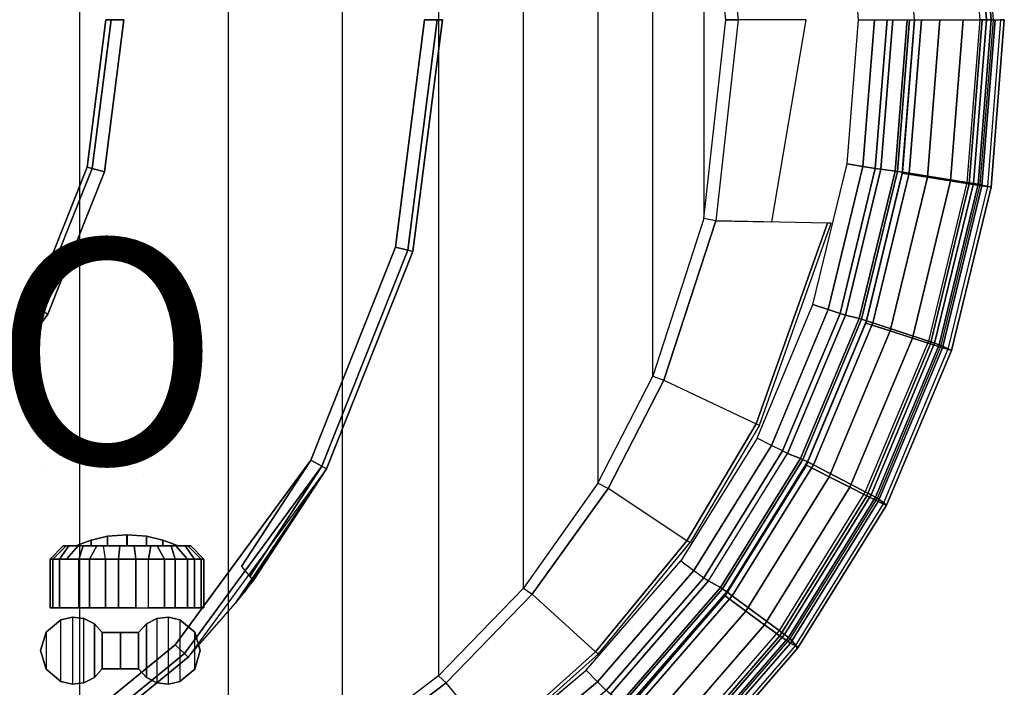
# Model space of a CAD drawing. Units: inches. Extents: x -22 to 21.9, y -14 to 9.8.
# Drawn here: x 13.1 to 21.9, y -6 to 0 of the extents above; entities that cross this region are included whole.
import ezdxf

# ---------------------------------------------------------------- set-up
doc = ezdxf.new("R2010")
doc.units = ezdxf.units.IN
doc.header["$MEASUREMENT"] = 0
for name, color, linetype in [('TABLE-BASE', 6, 'Continuous'), ('TABLE-CASTER', 6, 'Continuous'), ('TABLE-COLUMN', 6, 'Continuous'), ('TABLE-PROD_NO', 7, 'Continuous'), ('TABLE-TOP EDGE', 6, 'Continuous'), ('TABLE-TOP SURFACE', 6, 'Continuous')]:
    doc.layers.add(name, color=color, linetype=linetype)
doc.styles.get("Standard").update_dxf_attribs({"font": 'arial.ttf'})

msp = doc.modelspace()

# ---------------------------------------------------------------- linework, layer by layer
at = {"layer": 'TABLE-BASE'}
for points in [[(13.9107, -0.0429, 1.9297), (13.742, -1.3691, 1.9297), (13.6967, -1.3574, 1.8166), (13.8639, -0.0429, 1.8166)], [(13.8639, -0.0429, 1.1366), (13.6967, -1.3574, 1.1366), (13.742, -1.3691, 1.0234), (13.9107, -0.0429, 1.0234)], [(13.8639, -0.0429, 1.8166), (13.8639, -0.0429, 1.1366), (13.6967, -1.3574, 1.1366), (13.6967, -1.3574, 1.8166)], [(14.0239, -0.0429, 1.9766), (13.8516, -1.3974, 1.9766), (13.742, -1.3691, 1.9297), (13.9107, -0.0429, 1.9297)], [(13.9107, -0.0429, 1.0234), (13.742, -1.3691, 1.0234), (13.8516, -1.3974, 0.9766), (14.0239, -0.0429, 0.9766)], [(16.4462, -2.0684, 1.9766), (16.7039, -0.0429, 1.9766), (16.817, -0.0429, 1.9297), (16.5557, -2.0968, 1.9297)], [(16.5557, -2.0968, 1.0234), (16.817, -0.0429, 1.0234), (16.7039, -0.0429, 0.9766), (16.4462, -2.0684, 0.9766)], [(16.5557, -2.0968, 1.9297), (16.817, -0.0429, 1.9297), (16.8639, -0.0429, 1.8166), (16.6011, -2.1085, 1.8166)], [(16.6011, -2.1085, 1.1366), (16.8639, -0.0429, 1.1366), (16.817, -0.0429, 1.0234), (16.5557, -2.0968, 1.0234)], [(16.6011, -2.1085, 1.1366), (16.6011, -2.1085, 1.8166), (16.8639, -0.0429, 1.8166), (16.8639, -0.0429, 1.1366)], [(13.742, -1.3691, 1.9297), (13.2466, -2.6108, 1.9297), (13.2056, -2.5881, 1.8166), (13.6967, -1.3574, 1.8166)], [(13.6967, -1.3574, 1.1366), (13.2056, -2.5881, 1.1366), (13.2466, -2.6108, 1.0234), (13.742, -1.3691, 1.0234)], [(13.6967, -1.3574, 1.8166), (13.6967, -1.3574, 1.1366), (13.2056, -2.5881, 1.1366), (13.2056, -2.5881, 1.8166)], [(13.8516, -1.3974, 1.9766), (13.3456, -2.6657, 1.9766), (13.2466, -2.6108, 1.9297), (13.742, -1.3691, 1.9297)], [(13.742, -1.3691, 1.0234), (13.2466, -2.6108, 1.0234), (13.3456, -2.6657, 0.9766), (13.8516, -1.3974, 0.9766)], [(15.6896, -3.965, 1.9766), (16.4462, -2.0684, 1.9766), (16.5557, -2.0968, 1.9297), (15.7885, -4.0198, 1.9297)], [(15.7885, -4.0198, 1.0234), (16.5557, -2.0968, 1.0234), (16.4462, -2.0684, 0.9766), (15.6896, -3.965, 0.9766)], [(15.7885, -4.0198, 1.9297), (16.5557, -2.0968, 1.9297), (16.6011, -2.1085, 1.8166), (15.8295, -4.0426, 1.8166)], [(15.8295, -4.0426, 1.1366), (16.6011, -2.1085, 1.1366), (16.5557, -2.0968, 1.0234), (15.7885, -4.0198, 1.0234)], [(15.8295, -4.0426, 1.8166), (15.8295, -4.0426, 1.1366), (16.6011, -2.1085, 1.1366), (16.6011, -2.1085, 1.8166)], [(13.2466, -2.6108, 1.9297), (12.4561, -3.689, 1.9297), (12.4221, -3.6567, 1.8166), (13.2056, -2.5881, 1.8166)], [(13.2056, -2.5881, 1.1366), (12.4221, -3.6567, 1.1366), (12.4561, -3.689, 1.0234), (13.2466, -2.6108, 1.0234)], [(13.2056, -2.5881, 1.1366), (13.2056, -2.5881, 1.8166), (12.4221, -3.6567, 1.8166), (12.4221, -3.6567, 1.1366)], [(13.3456, -2.6657, 1.9766), (12.5382, -3.7669, 1.9766), (12.4561, -3.689, 1.9297), (13.2466, -2.6108, 1.9297)], [(13.2466, -2.6108, 1.0234), (12.4561, -3.689, 1.0234), (12.5382, -3.7669, 0.9766), (13.3456, -2.6657, 0.9766)], [(14.4822, -5.6117, 1.9766), (15.6896, -3.965, 1.9766), (15.7885, -4.0198, 1.9297), (14.5642, -5.6895, 1.9297)], [(14.5642, -5.6895, 1.9297), (15.7885, -4.0198, 1.9297), (15.8295, -4.0426, 1.8166), (14.5982, -5.7218, 1.8166)], [(15.1469, -5.0026, 1.0227), (15.7885, -4.0198, 1.0234), (15.6896, -3.965, 0.9766), (15.0728, -4.9143, 0.9766)], [(15.1783, -5.04, 1.1366), (15.8295, -4.0426, 1.1366), (15.7885, -4.0198, 1.0234), (15.1469, -5.0026, 1.0227)], [(14.5982, -5.7218, 1.8166), (14.5982, -5.7218, 1.4766), (15.0204, -5.2408, 1.4766), (15.8295, -4.0426, 1.8166)], [(15.8295, -4.0426, 1.8166), (15.0204, -5.2408, 1.4766), (15.0995, -5.1419, 1.4436)], [(15.8295, -4.0426, 1.8166), (15.0995, -5.1419, 1.4436), (15.1571, -5.0677, 1.3525)], [(15.8295, -4.0426, 1.8166), (15.1571, -5.0677, 1.3525), (15.1783, -5.04, 1.2266)], [(15.8295, -4.0426, 1.8166), (15.1783, -5.04, 1.2266), (15.1783, -5.04, 1.1366), (15.8295, -4.0426, 1.1366)], [(12.9009, -6.9036, 1.9766), (14.4822, -5.6117, 1.9766), (14.5642, -5.6895, 1.9297), (12.9609, -6.9995, 1.9297)], [(12.9609, -6.9995, 1.9297), (14.5642, -5.6895, 1.9297), (14.5982, -5.7218, 1.8166), (12.9857, -7.0393, 1.8166)], [(12.9857, -7.0393, 1.8166), (12.9857, -7.0393, 1.4766), (14.5982, -5.7218, 1.4766), (14.5982, -5.7218, 1.8166)]]:
    msp.add_3dface(points, dxfattribs=at)
for points, invisible_edges in [([(14.0239, -0.0429, 1.9766), (16.7039, -0.0429, 1.9766), (16.4462, -2.0684, 1.9766), (13.8516, -1.3974, 1.9766)], 5), ([(13.8516, -1.3974, 0.9766), (16.4462, -2.0684, 0.9766), (16.7039, -0.0429, 0.9766), (14.0239, -0.0429, 0.9766)], 5), ([(13.8516, -1.3974, 1.9766), (16.4462, -2.0684, 1.9766), (15.6896, -3.965, 1.9766), (13.3456, -2.6657, 1.9766)], 5), ([(15.6896, -3.965, 0.9766), (13.3456, -2.6657, 0.9766), (13.8516, -1.3974, 0.9766), (16.4462, -2.0684, 0.9766)], 5), ([(13.3456, -2.6657, 1.9766), (15.6896, -3.965, 1.9766), (14.4822, -5.6117, 1.9766), (12.5382, -3.7669, 1.9766)], 5), ([(13.3456, -2.6657, 0.9766), (12.5382, -3.7669, 0.9766), (13.2977, -4.0629, 0.9766)], 10), ([(13.2977, -4.0629, 0.9766), (13.3456, -2.6657, 0.9766), (14.1357, -4.1362, 0.9766)], 11), ([(14.1357, -4.1362, 0.9766), (15.0728, -4.9143, 0.9766), (15.6896, -3.965, 0.9766), (13.3456, -2.6657, 0.9766)], 13), ([(12.5382, -3.7669, 1.9766), (14.4822, -5.6117, 1.9766), (12.9009, -6.9036, 1.9766), (11.4807, -4.6308, 1.9766)], 5), ([(12.5354, -4.4184, 0.9766), (12.5382, -3.7669, 0.9766), (13.2977, -4.0629, 0.9766)], 11)]:
    msp.add_3dface(points, dxfattribs=dict(at, invisible_edges=invisible_edges))
at = {"layer": 'TABLE-CASTER'}
for points in [[(13.879, -4.6445, 0.689), (13.7322, -4.6787, 0.689), (13.7322, -4.7291, 1.0091), (13.879, -4.7291, 1.1073)], [(13.879, -4.7291, 0.2707), (13.7322, -4.7291, 0.3688), (13.7322, -4.6787, 0.689), (13.879, -4.6445, 0.689)], [(14.0522, -4.6307, 0.689), (13.879, -4.6445, 0.689), (13.879, -4.7291, 1.1073), (14.0522, -4.7291, 1.1417)], [(14.0522, -4.7291, 0.2362), (13.879, -4.7291, 0.2707), (13.879, -4.6445, 0.689), (14.0522, -4.6307, 0.689)], [(14.0524, -4.6307, 0.689), (14.2256, -4.6445, 0.689), (14.2256, -4.7291, 1.1073), (14.0524, -4.7291, 1.1417)], [(14.0524, -4.7291, 0.2362), (14.2256, -4.7291, 0.2707), (14.2256, -4.6445, 0.689), (14.0524, -4.6307, 0.689)], [(14.2256, -4.6445, 0.689), (14.3724, -4.6787, 0.689), (14.3724, -4.7291, 1.0091), (14.2256, -4.7291, 1.1073)], [(14.2256, -4.7291, 0.2707), (14.3724, -4.7291, 0.3688), (14.3724, -4.6787, 0.689), (14.2256, -4.6445, 0.689)], [(13.4823, -4.7291, 0.721), (13.3677, -4.8472, 0.7662), (13.4493, -4.8472, 1.0224), (13.5346, -4.7291, 0.9295)], [(13.5109, -4.7291, 0.5081), (13.3902, -4.8472, 0.4984), (13.3677, -4.8472, 0.7662), (13.4823, -4.7291, 0.721)], [(13.6161, -4.7291, 0.3207), (13.5136, -4.8472, 0.2595), (13.3902, -4.8472, 0.4984), (13.5109, -4.7291, 0.5081)], [(13.5346, -4.7291, 0.9295), (13.4493, -4.8472, 1.0224), (13.6228, -4.8472, 1.2277), (13.6601, -4.7291, 1.1038)], [(13.5995, -4.7291, 0.689), (13.4823, -4.7291, 0.721), (13.5346, -4.7291, 0.9295), (13.634, -4.7291, 0.8622)], [(13.634, -4.7291, 0.5157), (13.5109, -4.7291, 0.5081), (13.4823, -4.7291, 0.721), (13.5995, -4.7291, 0.689)], [(13.7322, -4.7291, 0.3688), (13.6161, -4.7291, 0.3207), (13.5109, -4.7291, 0.5081), (13.634, -4.7291, 0.5157)], [(13.7831, -4.7291, 0.1856), (13.7189, -4.8472, 0.086), (13.5136, -4.8472, 0.2595), (13.6161, -4.7291, 0.3207)], [(13.634, -4.7291, 0.8622), (13.5346, -4.7291, 0.9295), (13.6601, -4.7291, 1.1038), (13.7322, -4.7291, 1.0091)], [(13.634, -4.7141, 0.689), (13.634, -4.7141, 0.689), (13.5995, -4.7291, 0.689), (13.634, -4.7291, 0.8622)], [(13.5995, -4.7291, 0.689), (13.5995, -4.7291, 0.689), (13.634, -4.7291, 0.5157), (13.634, -4.7141, 0.689)], [(13.879, -4.7291, 0.2707), (13.7831, -4.7291, 0.1856), (13.6161, -4.7291, 0.3207), (13.7322, -4.7291, 0.3688)], [(13.6601, -4.7291, 1.1038), (13.6228, -4.8472, 1.2277), (13.8617, -4.8472, 1.3511), (13.8413, -4.7291, 1.2194)], [(13.7322, -4.6787, 0.689), (13.634, -4.7141, 0.689), (13.634, -4.7291, 0.8622), (13.7322, -4.7291, 1.0091)], [(13.7322, -4.7291, 0.3688), (13.634, -4.7291, 0.5157), (13.634, -4.7141, 0.689), (13.7322, -4.6787, 0.689)], [(13.7322, -4.7291, 1.0091), (13.6601, -4.7291, 1.1038), (13.8413, -4.7291, 1.2194), (13.879, -4.7291, 1.1073)], [(13.9883, -4.7291, 0.1217), (13.975, -4.8472, 0.0043), (13.7189, -4.8472, 0.086), (13.7831, -4.7291, 0.1856)], [(14.0523, -4.7291, 0.2362), (13.9883, -4.7291, 0.1217), (13.7831, -4.7291, 0.1856), (13.879, -4.7291, 0.2707)], [(13.879, -4.7291, 1.1073), (13.8413, -4.7291, 1.2194), (13.9883, -4.7291, 1.2562), (14.0523, -4.7291, 1.1417)], [(13.8413, -4.7291, 1.2194), (13.9883, -4.7291, 1.2562), (13.975, -4.8472, 1.3736), (13.8617, -4.8472, 1.3511)], [(13.975, -4.8472, 0.0043), (14.1296, -4.8472, 0.0043), (14.1163, -4.7291, 0.1217), (13.9883, -4.7291, 0.1217)], [(13.9883, -4.7291, 1.2562), (14.1163, -4.7291, 1.2562), (14.1296, -4.8472, 1.3736), (13.975, -4.8472, 1.3736)], [(14.1163, -4.7291, 0.1217), (14.1163, -4.7291, 0.1217), (13.9883, -4.7291, 0.1217), (14.0523, -4.7291, 0.2362)], [(14.0523, -4.7291, 1.1417), (13.9883, -4.7291, 1.2562), (14.1163, -4.7291, 1.2562)], [(14.2256, -4.7291, 1.1073), (14.2633, -4.7291, 1.2194), (14.1163, -4.7291, 1.2562), (14.0523, -4.7291, 1.1417)], [(14.0523, -4.7291, 0.2362), (14.1163, -4.7291, 0.1217), (14.3215, -4.7291, 0.1856), (14.2256, -4.7291, 0.2707)], [(14.1163, -4.7291, 0.1217), (14.1296, -4.8472, 0.0043), (14.3857, -4.8472, 0.086), (14.3215, -4.7291, 0.1856)], [(14.1163, -4.7291, 1.2562), (14.2633, -4.7291, 1.2194), (14.2429, -4.8472, 1.3511), (14.1296, -4.8472, 1.3736)], [(14.3724, -4.7291, 1.0091), (14.4445, -4.7291, 1.1038), (14.2633, -4.7291, 1.2194), (14.2256, -4.7291, 1.1073)], [(14.2256, -4.7291, 0.2707), (14.3215, -4.7291, 0.1856), (14.4885, -4.7291, 0.3207), (14.3724, -4.7291, 0.3688)], [(14.4445, -4.7291, 1.1038), (14.4818, -4.8472, 1.2277), (14.2429, -4.8472, 1.3511), (14.2633, -4.7291, 1.2194)], [(14.3215, -4.7291, 0.1856), (14.3857, -4.8472, 0.086), (14.591, -4.8472, 0.2595), (14.4885, -4.7291, 0.3207)], [(14.3724, -4.6787, 0.689), (14.4706, -4.7141, 0.689), (14.4706, -4.7291, 0.8622), (14.3724, -4.7291, 1.0091)], [(14.3724, -4.7291, 0.3688), (14.4706, -4.7291, 0.5157), (14.4706, -4.7141, 0.689), (14.3724, -4.6787, 0.689)], [(14.4706, -4.7291, 0.8622), (14.57, -4.7291, 0.9295), (14.4445, -4.7291, 1.1038), (14.3724, -4.7291, 1.0091)], [(14.3724, -4.7291, 0.3688), (14.4885, -4.7291, 0.3207), (14.5937, -4.7291, 0.5081), (14.4706, -4.7291, 0.5157)], [(14.57, -4.7291, 0.9295), (14.6552, -4.8472, 1.0224), (14.4818, -4.8472, 1.2277), (14.4445, -4.7291, 1.1038)], [(14.4706, -4.7291, 0.8622), (14.5051, -4.7291, 0.689), (14.4706, -4.7141, 0.689)], [(14.4706, -4.7141, 0.689), (14.4706, -4.7291, 0.5157), (14.5051, -4.7291, 0.689)], [(14.5051, -4.7291, 0.689), (14.6223, -4.7291, 0.721), (14.57, -4.7291, 0.9295), (14.4706, -4.7291, 0.8622)], [(14.4706, -4.7291, 0.5157), (14.5937, -4.7291, 0.5081), (14.6223, -4.7291, 0.721), (14.5051, -4.7291, 0.689)], [(14.4885, -4.7291, 0.3207), (14.591, -4.8472, 0.2595), (14.7144, -4.8472, 0.4984), (14.5937, -4.7291, 0.5081)], [(14.6223, -4.7291, 0.721), (14.7369, -4.8472, 0.7662), (14.6552, -4.8472, 1.0224), (14.57, -4.7291, 0.9295)], [(14.5937, -4.7291, 0.5081), (14.7144, -4.8472, 0.4984), (14.7369, -4.8472, 0.7662), (14.6223, -4.7291, 0.721)], [(13.3677, -4.8472, 0.7662), (13.3677, -5.2803, 0.7662), (13.4493, -5.2803, 1.0224), (13.4493, -4.8472, 1.0224)], [(13.3902, -4.8472, 0.4984), (13.3902, -5.2803, 0.4984), (13.3677, -5.2803, 0.7662), (13.3677, -4.8472, 0.7662)], [(13.4493, -4.8472, 1.0224), (13.4493, -5.2803, 1.0224), (13.6228, -5.2803, 1.2277), (13.6228, -4.8472, 1.2277)], [(13.6228, -4.8472, 1.2277), (13.6228, -5.2803, 1.2277), (13.8617, -5.2803, 1.3511), (13.8617, -4.8472, 1.3511)], [(13.975, -4.8472, 0.0043), (13.975, -5.2803, 0.0043), (13.7189, -5.2803, 0.086), (13.7189, -4.8472, 0.086)], [(13.975, -4.8472, 1.3736), (13.8617, -4.8472, 1.3511), (13.8617, -5.2803, 1.3511), (13.975, -5.2803, 1.3736)], [(14.1296, -5.2803, 0.0043), (13.975, -5.2803, 0.0043), (13.975, -4.8472, 0.0043), (14.1296, -4.8472, 0.0043)], [(14.1296, -4.8472, 1.3736), (13.975, -4.8472, 1.3736), (13.975, -5.2803, 1.3736), (14.1296, -5.2803, 1.3736)], [(14.1296, -4.8472, 0.0043), (14.1296, -5.2803, 0.0043), (14.3857, -5.2803, 0.086), (14.3857, -4.8472, 0.086)], [(14.2429, -4.8472, 1.3511), (14.1296, -4.8472, 1.3736), (14.1296, -5.2803, 1.3736), (14.2429, -5.2803, 1.3511)], [(14.4818, -4.8472, 1.2277), (14.4818, -5.2803, 1.2277), (14.2429, -5.2803, 1.3511), (14.2429, -4.8472, 1.3511)], [(14.3857, -4.8472, 0.086), (14.3857, -5.2803, 0.086), (14.591, -5.2803, 0.2595), (14.591, -4.8472, 0.2595)], [(14.6552, -4.8472, 1.0224), (14.6552, -5.2803, 1.0224), (14.4818, -5.2803, 1.2277), (14.4818, -4.8472, 1.2277)], [(14.591, -4.8472, 0.2595), (14.591, -5.2803, 0.2595), (14.7144, -5.2803, 0.4984), (14.7144, -4.8472, 0.4984)], [(14.7369, -4.8472, 0.7662), (14.7369, -5.2803, 0.7662), (14.6552, -5.2803, 1.0224), (14.6552, -4.8472, 1.0224)], [(14.7144, -4.8472, 0.4984), (14.7144, -5.2803, 0.4984), (14.7369, -5.2803, 0.7662), (14.7369, -4.8472, 0.7662)], [(13.4633, -5.3876, 1.8166), (13.4633, -5.3876, 0.1969), (13.3305, -5.4979, 0.1969), (13.3305, -5.4979, 1.8166)], [(13.4633, -5.9388, 1.8166), (13.4633, -5.3876, 1.8166), (13.3305, -5.4979, 1.8166), (13.3305, -5.8286, 1.8166)], [(13.4633, -5.9388, 0.1969), (13.4633, -5.3876, 0.1969), (13.3305, -5.4979, 0.1969), (13.3305, -5.8286, 0.1969)], [(13.565, -5.3644, 1.8166), (13.565, -5.3644, 0.1969), (13.4633, -5.3876, 0.1969), (13.4633, -5.3876, 1.8166)], [(13.565, -5.3644, 1.8166), (13.565, -5.9621, 1.8166), (13.4633, -5.9388, 1.8166), (13.4633, -5.3876, 1.8166)], [(13.565, -5.3644, 0.1969), (13.565, -5.9621, 0.1969), (13.4633, -5.9388, 0.1969), (13.4633, -5.3876, 0.1969)], [(13.6684, -5.3774, 1.8166), (13.6684, -5.3774, 0.1969), (13.565, -5.3644, 0.1969), (13.565, -5.3644, 1.8166)], [(13.6684, -5.949, 1.8166), (13.6684, -5.3774, 1.8166), (13.565, -5.3644, 1.8166), (13.565, -5.9621, 1.8166)], [(13.6684, -5.949, 0.1969), (13.6684, -5.3774, 0.1969), (13.565, -5.3644, 0.1969), (13.565, -5.9621, 0.1969)], [(13.7611, -5.4252, 1.8166), (13.7611, -5.4252, 0.1969), (13.6684, -5.3774, 0.1969), (13.6684, -5.3774, 1.8166)], [(13.7611, -5.4252, 1.8166), (13.7611, -5.9013, 1.8166), (13.6684, -5.949, 1.8166), (13.6684, -5.3774, 1.8166)], [(13.7611, -5.4252, 0.1969), (13.7611, -5.9013, 0.1969), (13.6684, -5.949, 0.1969), (13.6684, -5.3774, 0.1969)], [(13.8318, -5.5018, 1.8166), (13.8318, -5.5018, 0.1969), (13.7611, -5.4252, 0.1969), (13.7611, -5.4252, 1.8166)], [(13.7611, -5.4252, 1.8166), (13.8318, -5.5018, 1.8166), (13.8318, -5.8246, 1.8166), (13.7611, -5.9013, 1.8166)], [(13.7611, -5.4252, 0.1969), (13.8318, -5.5018, 0.1969), (13.8318, -5.8246, 0.1969), (13.7611, -5.9013, 0.1969)], [(14.1547, -5.5018, 1.8166), (14.1547, -5.5018, 0.1969), (14.2254, -5.4252, 0.1969), (14.2254, -5.4252, 1.8166)], [(14.2254, -5.9013, 1.8166), (14.1547, -5.8246, 1.8166), (14.1547, -5.5018, 1.8166), (14.2254, -5.4252, 1.8166)], [(14.2254, -5.9013, 0.1969), (14.1547, -5.8246, 0.1969), (14.1547, -5.5018, 0.1969), (14.2254, -5.4252, 0.1969)], [(14.2254, -5.4252, 1.8166), (14.2254, -5.4252, 0.1969), (14.3181, -5.3774, 0.1969), (14.3181, -5.3774, 1.8166)], [(14.3181, -5.3774, 1.8166), (14.3181, -5.949, 1.8166), (14.2254, -5.9013, 1.8166), (14.2254, -5.4252, 1.8166)], [(14.3181, -5.3774, 0.1969), (14.3181, -5.949, 0.1969), (14.2254, -5.9013, 0.1969), (14.2254, -5.4252, 0.1969)], [(14.3181, -5.3774, 1.8166), (14.3181, -5.3774, 0.1969), (14.4215, -5.3644, 0.1969), (14.4215, -5.3644, 1.8166)], [(14.4215, -5.9621, 1.8166), (14.4215, -5.3644, 1.8166), (14.3181, -5.3774, 1.8166), (14.3181, -5.949, 1.8166)], [(14.4215, -5.9621, 0.1969), (14.4215, -5.3644, 0.1969), (14.3181, -5.3774, 0.1969), (14.3181, -5.949, 0.1969)], [(14.4215, -5.3644, 1.8166), (14.4215, -5.3644, 0.1969), (14.5232, -5.3876, 0.1969), (14.5232, -5.3876, 1.8166)], [(14.5232, -5.3876, 1.8166), (14.5232, -5.9388, 1.8166), (14.4215, -5.9621, 1.8166), (14.4215, -5.3644, 1.8166)], [(14.5232, -5.3876, 0.1969), (14.5232, -5.9388, 0.1969), (14.4215, -5.9621, 0.1969), (14.4215, -5.3644, 0.1969)], [(14.5232, -5.3876, 1.8166), (14.5232, -5.3876, 0.1969), (14.656, -5.4979, 0.1969), (14.656, -5.4979, 1.8166)], [(14.656, -5.8286, 1.8166), (14.656, -5.4979, 1.8166), (14.5232, -5.3876, 1.8166), (14.5232, -5.9388, 1.8166)], [(14.656, -5.8286, 0.1969), (14.656, -5.4979, 0.1969), (14.5232, -5.3876, 0.1969), (14.5232, -5.9388, 0.1969)], [(13.3305, -5.4979, 1.8166), (13.3305, -5.4979, 0.1969), (13.2806, -5.6632, 0.1969), (13.2806, -5.6632, 1.8166)], [(13.3305, -5.4979, 1.8166), (13.3305, -5.8286, 1.8166), (13.2806, -5.6632, 1.8166), (13.3305, -5.4979, 1.8166)], [(13.3305, -5.4979, 0.1969), (13.3305, -5.8286, 0.1969), (13.2806, -5.6632, 0.1969), (13.3305, -5.4979, 0.1969)], [(13.8318, -5.5018, 1.8166), (13.8318, -5.5018, 0.1969), (13.9932, -5.5018, 0.1969), (13.9932, -5.5018, 1.8166)], [(13.8318, -5.5018, 1.8166), (13.9932, -5.5018, 1.8166), (13.9932, -5.8246, 1.8166), (13.8318, -5.8246, 1.8166)], [(13.8318, -5.5018, 0.1969), (13.9932, -5.5018, 0.1969), (13.9932, -5.8246, 0.1969), (13.8318, -5.8246, 0.1969)], [(13.9932, -5.5018, 1.8166), (13.9932, -5.8246, 1.8166), (13.9932, -5.8246, 0.1969), (13.9932, -5.5018, 0.1969)], [(13.9932, -5.5018, 1.8166), (13.9932, -5.5018, 0.1969), (14.1547, -5.5018, 0.1969), (14.1547, -5.5018, 1.8166)], [(13.9932, -5.5018, 0.1969), (13.9932, -5.8246, 0.1969), (13.9932, -5.8246, 1.8166), (13.9932, -5.5018, 1.8166)], [(14.1547, -5.8246, 1.8166), (13.9932, -5.8246, 1.8166), (13.9932, -5.5018, 1.8166), (14.1547, -5.5018, 1.8166)], [(14.1547, -5.8246, 0.1969), (13.9932, -5.8246, 0.1969), (13.9932, -5.5018, 0.1969), (14.1547, -5.5018, 0.1969)], [(14.656, -5.4979, 1.8166), (14.656, -5.4979, 0.1969), (14.7058, -5.6632, 0.1969), (14.7058, -5.6632, 1.8166)], [(14.656, -5.4979, 1.8166), (14.7058, -5.6632, 1.8166), (14.656, -5.8286, 1.8166), (14.656, -5.4979, 1.8166)], [(14.656, -5.4979, 0.1969), (14.7058, -5.6632, 0.1969), (14.656, -5.8286, 0.1969), (14.656, -5.4979, 0.1969)], [(13.2806, -5.6632, 1.8166), (13.2806, -5.6632, 0.1969), (13.3305, -5.8286, 0.1969), (13.3305, -5.8286, 1.8166)], [(14.7058, -5.6632, 1.8166), (14.7058, -5.6632, 0.1969), (14.656, -5.8286, 0.1969), (14.656, -5.8286, 1.8166)], [(13.3305, -5.8286, 1.8166), (13.3305, -5.8286, 0.1969), (13.4633, -5.9388, 0.1969), (13.4633, -5.9388, 1.8166)], [(13.8318, -5.8246, 1.8166), (13.8318, -5.8246, 0.1969), (13.7611, -5.9013, 0.1969), (13.7611, -5.9013, 1.8166)], [(13.8318, -5.8246, 1.8166), (13.8318, -5.8246, 0.1969), (13.9932, -5.8246, 0.1969), (13.9932, -5.8246, 1.8166)], [(13.9932, -5.8246, 1.8166), (13.9932, -5.8246, 0.1969), (14.1547, -5.8246, 0.1969), (14.1547, -5.8246, 1.8166)], [(14.1547, -5.8246, 1.8166), (14.1547, -5.8246, 0.1969), (14.2254, -5.9013, 0.1969), (14.2254, -5.9013, 1.8166)], [(14.656, -5.8286, 1.8166), (14.656, -5.8286, 0.1969), (14.5232, -5.9388, 0.1969), (14.5232, -5.9388, 1.8166)], [(13.565, -5.9621, 1.8166), (13.565, -5.9621, 0.1969), (13.4633, -5.9388, 0.1969), (13.4633, -5.9388, 1.8166)], [(13.6684, -5.949, 1.8166), (13.6684, -5.949, 0.1969), (13.565, -5.9621, 0.1969), (13.565, -5.9621, 1.8166)], [(13.7611, -5.9013, 1.8166), (13.7611, -5.9013, 0.1969), (13.6684, -5.949, 0.1969), (13.6684, -5.949, 1.8166)], [(14.2254, -5.9013, 1.8166), (14.2254, -5.9013, 0.1969), (14.3181, -5.949, 0.1969), (14.3181, -5.949, 1.8166)], [(14.3181, -5.949, 1.8166), (14.3181, -5.949, 0.1969), (14.4215, -5.9621, 0.1969), (14.4215, -5.9621, 1.8166)], [(14.4215, -5.9621, 1.8166), (14.4215, -5.9621, 0.1969), (14.5232, -5.9388, 0.1969), (14.5232, -5.9388, 1.8166)]]:
    msp.add_3dface(points, dxfattribs=at)
for points, invisible_edges in [([(13.5136, -4.8472, 0.2595), (13.5136, -5.2803, 0.2595), (13.3902, -5.2803, 0.4984), (13.3902, -4.8472, 0.4984)], 1), ([(13.7189, -4.8472, 0.086), (13.7189, -5.2803, 0.086), (13.5136, -5.2803, 0.2595), (13.5136, -4.8472, 0.2595)], 4)]:
    msp.add_3dface(points, dxfattribs=dict(at, invisible_edges=invisible_edges))
at = {"layer": 'TABLE-COLUMN'}
for points in [[(12.0025, 7.5154, 34.7563), (12.0025, -7.6012, 34.7563), (13.6332, -7.4884, 34.6877), (13.6332, 7.4027, 34.6877)], [(13.6332, -7.4884, 34.6877), (13.6332, 7.4027, 34.6877), (14.9528, 6.9947, 34.5628), (14.9528, -7.0804, 34.5628)], [(14.9528, 6.9947, 34.5628), (14.9528, -7.0804, 34.5628), (15.9722, -6.5378, 34.4242), (15.9722, 6.4521, 34.4242)], [(15.9722, -6.5378, 34.4242), (15.9722, 6.4521, 34.4242), (16.8287, 5.8005, 34.2797), (16.8287, -5.8863, 34.2797)], [(16.8287, 5.8005, 34.2797), (16.8287, -5.8863, 34.2797), (17.5857, -5.1051, 34.131), (17.5857, 5.0194, 34.131)], [(17.5857, -5.1051, 34.131), (17.5857, 5.0194, 34.131), (18.2505, 4.0868, 33.9844), (18.2505, -4.1725, 33.9844)], [(18.2505, 4.0868, 33.9844), (18.2505, -4.1725, 33.9844), (18.7406, -3.2184, 33.8668), (18.7406, 3.1327, 33.8668)], [(18.7406, -3.2184, 33.8668), (18.7406, 3.1327, 33.8668), (19.1948, 1.7272, 33.7509), (19.1948, -1.813, 33.7509)], [(19.1948, 1.7272, 33.7509), (19.3012, 1.7476, 33.8104), (19.4999, -0.0429, 33.7586), (19.3901, -0.0429, 33.699)], [(19.1948, 1.7272, 33.7509), (19.1948, -1.813, 33.7509), (19.3901, -0.0429, 33.699), (19.1948, 1.7272, 33.7509)], [(19.3901, -0.0429, 33.699), (19.4999, -0.0429, 33.7586), (19.3012, -1.8334, 33.8104), (19.1948, -1.813, 33.7509)], [(19.7993, -1.8444, 34.6051), (20.107, -0.0429, 34.7493), (19.4999, -0.043, 33.7586), (19.3012, -1.8334, 33.8104)], [(19.3012, -1.8334, 33.8104), (19.1948, -1.813, 33.7509), (18.7406, -3.2184, 33.8668), (18.8392, -3.2546, 33.9262)], [(20.2973, -1.8554, 35.3998), (19.3012, -1.8334, 33.8104), (18.8392, -3.2546, 33.9262), (19.6604, -3.6418, 35.4165)], [(20.3308, -1.8554, 35.6438), (20.2973, -1.8554, 35.3998), (19.6604, -3.6418, 35.4165), (19.6905, -3.6535, 35.6605)], [(18.7406, -3.2184, 33.8668), (18.8392, -3.2546, 33.9262), (18.3408, -4.2191, 34.0436), (18.2505, -4.1725, 33.9844)], [(18.8392, -3.2546, 33.9262), (19.6604, -3.6418, 35.4165), (19.0437, -4.6838, 35.4326), (18.3409, -4.2189, 34.0435)], [(19.6604, -3.6418, 35.4165), (19.6905, -3.6535, 35.6605), (19.0718, -4.6989, 35.6767), (19.0437, -4.6838, 35.4326)], [(18.3408, -4.2191, 34.0436), (18.2505, -4.1725, 33.9844), (17.5857, -5.1051, 34.131), (17.6652, -5.1614, 34.19)], [(19.0437, -4.6838, 35.4326), (18.3409, -4.2189, 34.0435), (17.6652, -5.1613, 34.1899), (18.2297, -5.6737, 35.454)], [(19.0718, -4.6989, 35.6767), (19.0437, -4.6838, 35.4326), (18.2297, -5.6737, 35.454), (18.2551, -5.6921, 35.6981)], [(17.5857, -5.1051, 34.131), (17.6652, -5.1614, 34.19), (16.8962, -5.9503, 34.3385), (16.8287, -5.8863, 34.2797)], [(17.6652, -5.1613, 34.1899), (18.2297, -5.6737, 35.454), (17.3303, -6.4771, 35.4775), (16.8962, -5.9503, 34.3385)], [(18.2297, -5.6737, 35.454), (18.2551, -5.6921, 35.6981), (17.3528, -6.4981, 35.7217), (17.3303, -6.4771, 35.4775)], [(16.8962, -5.9503, 34.3385), (16.8287, -5.8863, 34.2797), (15.9722, -6.5378, 34.4242), (16.0264, -6.6081, 34.4829)], [(17.3303, -6.4771, 35.4775), (16.8962, -5.9503, 34.3385), (16.0264, -6.6081, 34.4829), (16.3423, -7.1267, 35.5034)]]:
    msp.add_3dface(points, dxfattribs=at)
at = {"layer": 'TABLE-TOP EDGE'}
for points, invisible_edges in [([(12.2742, -8.6916, 35.8538), (12.2742, 8.6058, 35.8538), (13.6435, 8.5208, 35.8179), (13.6435, -8.6066, 35.8179)], 5), ([(13.6435, 8.5208, 35.8179), (13.6435, -8.6066, 35.8179), (14.9821, -8.306, 35.7828), (14.9821, 8.2203, 35.7828)], 5), ([(14.9821, -8.306, 35.7828), (14.9821, 8.2203, 35.7828), (16.2563, 7.7117, 35.7495), (16.2563, -7.7975, 35.7495)], 5), ([(16.2563, 7.7117, 35.7495), (16.2563, -7.7975, 35.7495), (17.4341, -7.0937, 35.7186), (17.4341, 7.008, 35.7186)], 5), ([(17.4341, -7.0937, 35.7186), (17.4341, 7.008, 35.7186), (18.4859, 6.1267, 35.6911), (18.4859, -6.2125, 35.6911)], 5), ([(18.4859, 6.1267, 35.6911), (18.4859, -6.2125, 35.6911), (19.385, -5.1759, 35.6676), (19.385, 5.0902, 35.6676)], 5), ([(19.385, -5.1759, 35.6676), (19.385, 5.0902, 35.6676), (20.109, 3.9244, 35.6486), (20.109, -4.0102, 35.6486)], 5), ([(20.109, 3.9244, 35.6486), (20.109, -4.0102, 35.6486), (20.6395, -2.7446, 35.6347), (20.6395, 2.6588, 35.6347)], 5), ([(20.6395, -2.7446, 35.6347), (20.6395, 2.6588, 35.6347), (20.9633, 1.3252, 35.6262), (20.9633, -1.4109, 35.6262)], 5), ([(20.9633, 1.3252, 35.6262), (20.9633, -1.4109, 35.6262), (21.0721, -0.0429, 35.6234), (20.9633, 1.3252, 35.6262)], 1)]:
    msp.add_3dface(points, dxfattribs=dict(at, invisible_edges=invisible_edges))
for points in [[(21.5388, 1.4069, 38.112), (21.6541, -0.0429, 38.109), (21.713, -0.0429, 38.0925), (21.597, 1.4163, 38.0955)], [(21.597, 1.4163, 38.0955), (21.713, -0.0429, 38.0925), (21.757, -0.0429, 38.05), (21.6404, 1.4234, 38.053)], [(21.6404, 1.4234, 38.053), (21.757, -0.0429, 38.05), (21.7756, -0.0429, 37.9917), (21.6587, 1.4266, 37.9947)], [(20.4714, -1.3279, 36.6394), (20.5736, -0.0429, 36.6368), (20.7169, -0.0429, 36.669), (20.6129, -1.3504, 36.6717)], [(20.6129, -1.3504, 36.6717), (20.7169, -0.0429, 36.669), (20.8277, -0.0429, 36.7653), (20.7223, -1.3676, 36.7681)], [(20.7223, -1.3676, 36.7681), (20.8277, -0.0429, 36.7653), (20.8795, -0.0429, 36.9027), (20.7736, -1.3752, 36.9055)], [(20.8795, -0.0429, 36.9027), (21.0059, -0.0429, 38.0118), (20.8987, -1.3906, 38.0146), (20.7736, -1.3752, 36.9055)], [(20.8987, -1.3906, 38.0146), (21.0059, -0.0429, 38.0118), (21.0275, -0.0429, 38.0691), (20.92, -1.3938, 38.0719)], [(20.92, -1.3938, 38.0719), (21.0275, -0.0429, 38.0691), (21.0737, -0.0429, 38.1092), (20.9657, -1.4009, 38.112)], [(20.9633, -1.4109, 35.6262), (21.0721, -0.0429, 35.6234), (21.2995, -0.0429, 35.6525), (21.1878, -1.4468, 35.6554)], [(20.9657, -1.4009, 38.112), (21.0737, -0.0429, 38.1092), (21.1334, -0.0429, 38.1226), (21.0246, -1.4103, 38.1255)], [(21.1334, -0.0429, 38.1226), (21.6541, -0.0429, 38.109), (21.5388, -1.4927, 38.112), (21.0246, -1.4103, 38.1255)], [(21.1878, -1.4468, 35.6554), (21.2995, -0.0429, 35.6525), (21.5075, -0.0429, 35.7489), (21.3932, -1.4793, 35.7519)], [(21.3932, -1.4793, 35.7519), (21.5075, -0.0429, 35.7489), (21.6766, -0.0429, 35.9036), (21.5603, -1.5054, 35.9067)], [(21.597, -1.502, 38.0955), (21.713, -0.0429, 38.0925), (21.6541, -0.0429, 38.109), (21.5388, -1.4927, 38.112)], [(21.5603, -1.5054, 35.9067), (21.6766, -0.0429, 35.9036), (21.7911, -0.0429, 36.1022), (21.6734, -1.5226, 36.1053)], [(21.6404, -1.5092, 38.053), (21.757, -0.0429, 38.05), (21.713, -0.0429, 38.0925), (21.597, -1.502, 38.0955)], [(21.6587, -1.5124, 37.9947), (21.7756, -0.0429, 37.9917), (21.757, -0.0429, 38.05), (21.6404, -1.5092, 38.053)], [(21.7542, -1.5343, 36.4058), (21.6587, -1.5124, 37.9947), (21.7756, -0.0429, 37.9917), (21.8728, -0.0429, 36.4027)], [(21.6734, -1.5226, 36.1053), (21.7911, -0.0429, 36.1022), (21.8403, -0.0429, 36.3261), (21.722, -1.5295, 36.3292)], [(21.8728, -0.0429, 36.4027), (21.8403, -0.0429, 36.3261), (21.722, -1.5295, 36.3292), (21.7542, -1.5343, 36.4058)], [(20.1673, -2.5806, 36.6474), (20.4714, -1.3279, 36.6394), (20.6129, -1.3504, 36.6717), (20.3034, -2.6251, 36.6798)], [(20.3034, -2.6251, 36.6798), (20.6129, -1.3504, 36.6717), (20.7223, -1.3676, 36.7681), (20.4088, -2.6589, 36.7763)], [(20.4088, -2.6589, 36.7763), (20.7223, -1.3676, 36.7681), (20.7736, -1.3752, 36.9055), (20.4583, -2.674, 36.9137)], [(20.7736, -1.3752, 36.9055), (20.8987, -1.3906, 38.0146), (20.5798, -2.7044, 38.023), (20.4583, -2.674, 36.9137)], [(20.5798, -2.7044, 38.023), (20.8987, -1.3906, 38.0146), (20.92, -1.3938, 38.0719), (20.6003, -2.7106, 38.0803)], [(20.6003, -2.7106, 38.0803), (20.92, -1.3938, 38.0719), (20.9657, -1.4009, 38.112), (20.6443, -2.7247, 38.1205)], [(20.6443, -2.7247, 38.1205), (20.9657, -1.4009, 38.112), (21.0246, -1.4103, 38.1255), (20.701, -2.7433, 38.1339)], [(20.6395, -2.7446, 35.6347), (20.9633, -1.4109, 35.6262), (21.1878, -1.4468, 35.6554), (20.8556, -2.8153, 35.6641)], [(21.0246, -1.4103, 38.1255), (21.5388, -1.4927, 38.112), (21.1957, -2.906, 38.121), (20.701, -2.7433, 38.1339)], [(20.8556, -2.8153, 35.6641), (21.1878, -1.4468, 35.6554), (21.3932, -1.4793, 35.7519), (21.0533, -2.8795, 35.7608)], [(21.0533, -2.8795, 35.7608), (21.3932, -1.4793, 35.7519), (21.5603, -1.5054, 35.9067), (21.2142, -2.931, 35.9157)], [(21.2516, -2.9245, 38.1046), (21.597, -1.502, 38.0955), (21.5388, -1.4927, 38.112), (21.1957, -2.906, 38.121)], [(21.2142, -2.931, 35.9157), (21.5603, -1.5054, 35.9067), (21.6734, -1.5226, 36.1053), (21.3232, -2.9651, 36.1145)], [(21.2934, -2.9386, 38.0621), (21.6404, -1.5092, 38.053), (21.597, -1.502, 38.0955), (21.2516, -2.9245, 38.1046)], [(21.311, -2.9449, 38.0038), (21.6587, -1.5124, 37.9947), (21.6404, -1.5092, 38.053), (21.2934, -2.9386, 38.0621)], [(21.4012, -2.9882, 36.415), (21.311, -2.9449, 38.0038), (21.6587, -1.5124, 37.9947), (21.7542, -1.5343, 36.4058)], [(21.3232, -2.9651, 36.1145), (21.6734, -1.5226, 36.1053), (21.722, -1.5295, 36.3292), (21.3702, -2.9787, 36.3385)], [(21.7542, -1.5343, 36.4058), (21.722, -1.5295, 36.3292), (21.3702, -2.9787, 36.3385), (21.4012, -2.9882, 36.415)], [(19.6689, -3.7695, 36.6605), (20.1673, -2.5806, 36.6474), (20.3034, -2.6251, 36.6798), (19.7963, -3.8348, 36.6931)], [(19.7963, -3.8348, 36.6931), (20.3034, -2.6251, 36.6798), (20.4088, -2.6589, 36.7763), (19.8951, -3.8844, 36.7897)], [(19.8951, -3.8844, 36.7897), (20.4088, -2.6589, 36.7763), (20.4583, -2.674, 36.9137), (19.9416, -3.9065, 36.9273)], [(20.4583, -2.674, 36.9137), (20.5798, -2.7044, 38.023), (20.0571, -3.9512, 38.0367), (19.9416, -3.9065, 36.9273)], [(20.0571, -3.9512, 38.0367), (20.5798, -2.7044, 38.023), (20.6003, -2.7106, 38.0803), (20.0765, -3.9604, 38.094)], [(20.0765, -3.9604, 38.094), (20.6003, -2.7106, 38.0803), (20.6443, -2.7247, 38.1205), (20.1176, -3.9811, 38.1342)], [(20.109, -4.0102, 35.6486), (20.6395, -2.7446, 35.6347), (20.8556, -2.8153, 35.6641), (20.3112, -4.1141, 35.6783)], [(20.1176, -3.9811, 38.1342), (20.6443, -2.7247, 38.1205), (20.701, -2.7433, 38.1339), (20.1707, -4.0083, 38.1478)], [(20.701, -2.7433, 38.1339), (21.1957, -2.906, 38.121), (20.6335, -4.2472, 38.1357), (20.1707, -4.0083, 38.1478)], [(20.3112, -4.1141, 35.6783), (20.8556, -2.8153, 35.6641), (21.0533, -2.8795, 35.7608), (20.4963, -4.2083, 35.7754)], [(20.4963, -4.2083, 35.7754), (21.0533, -2.8795, 35.7608), (21.2142, -2.931, 35.9157), (20.647, -4.284, 35.9306)], [(20.6858, -4.2744, 38.1194), (21.2516, -2.9245, 38.1046), (21.1957, -2.906, 38.121), (20.6335, -4.2472, 38.1357)], [(20.647, -4.284, 35.9306), (21.2142, -2.931, 35.9157), (21.3232, -2.9651, 36.1145), (20.7494, -4.3341, 36.1295)], [(20.7248, -4.2951, 38.077), (21.2934, -2.9386, 38.0621), (21.2516, -2.9245, 38.1046), (20.6858, -4.2744, 38.1194)], [(20.7411, -4.3043, 38.0188), (21.311, -2.9449, 38.0038), (21.2934, -2.9386, 38.0621), (20.7248, -4.2951, 38.077)], [(20.8228, -4.3679, 36.4302), (20.7411, -4.3043, 38.0188), (21.311, -2.9449, 38.0038), (21.4012, -2.9882, 36.415)], [(20.7494, -4.3341, 36.1295), (21.3232, -2.9651, 36.1145), (21.3702, -2.9787, 36.3385), (20.7937, -4.3539, 36.3535)], [(21.4012, -2.9882, 36.415), (21.3702, -2.9787, 36.3385), (20.7937, -4.3539, 36.3535), (20.8228, -4.3679, 36.4302)], [(19.6689, -3.7695, 36.6605), (18.9889, -4.8645, 36.6783), (19.1044, -4.949, 36.7112), (19.7963, -3.8348, 36.6931)], [(19.7963, -3.8348, 36.6931), (19.1044, -4.949, 36.7112), (19.1941, -5.0132, 36.8081), (19.8951, -3.8844, 36.7897)], [(19.8951, -3.8844, 36.7897), (19.1941, -5.0132, 36.8081), (19.2365, -5.0418, 36.9457), (19.9416, -3.9065, 36.9273)], [(19.9416, -3.9065, 36.9273), (20.0571, -3.9512, 38.0367), (19.3439, -5.0996, 38.0553), (19.2365, -5.0418, 36.9457)], [(19.3439, -5.0996, 38.0553), (20.0571, -3.9512, 38.0367), (20.0765, -3.9604, 38.094), (19.3616, -5.1115, 38.1127)], [(19.3616, -5.1115, 38.1127), (20.0765, -3.9604, 38.094), (20.1176, -3.9811, 38.1342), (19.399, -5.1383, 38.1531)], [(19.385, -5.1759, 35.6676), (20.109, -4.0102, 35.6486), (20.3112, -4.1141, 35.6783), (19.5682, -5.3104, 35.6978)], [(19.399, -5.1383, 38.1531), (20.1176, -3.9811, 38.1342), (20.1707, -4.0083, 38.1478), (19.4471, -5.1735, 38.1668)], [(20.1707, -4.0083, 38.1478), (20.6335, -4.2472, 38.1357), (19.8662, -5.4826, 38.1558), (19.4471, -5.1735, 38.1668)], [(19.5682, -5.3104, 35.6978), (20.3112, -4.1141, 35.6783), (20.4963, -4.2083, 35.7754), (19.7362, -5.4323, 35.7953)], [(19.7362, -5.4323, 35.7953), (20.4963, -4.2083, 35.7754), (20.647, -4.284, 35.9306), (19.8731, -5.5302, 35.9509)], [(19.9136, -5.5178, 38.1396), (20.6858, -4.2744, 38.1194), (20.6335, -4.2472, 38.1357), (19.8662, -5.4826, 38.1558)], [(19.8731, -5.5302, 35.9509), (20.647, -4.284, 35.9306), (20.7494, -4.3341, 36.1295), (19.9663, -5.595, 36.15)], [(19.9488, -5.5446, 38.0973), (20.7248, -4.2951, 38.077), (20.6858, -4.2744, 38.1194), (19.9136, -5.5178, 38.1396)], [(19.9635, -5.5565, 38.0391), (20.7411, -4.3043, 38.0188), (20.7248, -4.2951, 38.077), (19.9488, -5.5446, 38.0973)], [(20.0336, -5.6388, 36.4508), (19.9635, -5.5565, 38.0391), (20.7411, -4.3043, 38.0188), (20.8228, -4.3679, 36.4302)], [(19.9663, -5.595, 36.15), (20.7494, -4.3341, 36.1295), (20.7937, -4.3539, 36.3535), (20.007, -5.6207, 36.3741)], [(20.8228, -4.3679, 36.4302), (20.7937, -4.3539, 36.3535), (20.007, -5.6207, 36.3741), (20.0336, -5.6388, 36.4508)], [(18.1443, -5.8381, 36.7004), (18.9889, -4.8645, 36.6783), (19.1044, -4.949, 36.7112), (18.245, -5.9397, 36.7337)], [(18.245, -5.9397, 36.7337), (19.1044, -4.949, 36.7112), (19.1941, -5.0132, 36.8081), (18.3235, -6.0169, 36.8309)], [(18.3235, -6.0169, 36.8309), (19.1941, -5.0132, 36.8081), (19.2365, -5.0418, 36.9457), (18.3609, -6.0513, 36.9687)], [(19.2365, -5.0418, 36.9457), (19.3439, -5.0996, 38.0553), (18.4581, -6.1207, 38.0785), (18.3609, -6.0513, 36.9687)], [(18.4581, -6.1207, 38.0785), (19.3439, -5.0996, 38.0553), (19.3616, -5.1115, 38.1127), (18.4737, -6.135, 38.1359)], [(18.4737, -6.135, 38.1359), (19.3616, -5.1115, 38.1127), (19.399, -5.1383, 38.1531), (18.5064, -6.1672, 38.1764)], [(18.4859, -6.2125, 35.6911), (19.385, -5.1759, 35.6676), (19.5682, -5.3104, 35.6978), (18.6455, -6.3741, 35.722)], [(18.5064, -6.1672, 38.1764), (19.399, -5.1383, 38.1531), (19.4471, -5.1735, 38.1668), (18.5484, -6.2095, 38.1903)], [(19.4471, -5.1735, 38.1668), (19.8662, -5.4826, 38.1558), (18.9134, -6.5811, 38.1808), (18.5484, -6.2095, 38.1903)], [(18.6455, -6.3741, 35.722), (19.5682, -5.3104, 35.6978), (19.7362, -5.4323, 35.7953), (18.7921, -6.5206, 35.82)], [(18.7921, -6.5206, 35.82), (19.7362, -5.4323, 35.7953), (19.8731, -5.5302, 35.9509), (18.9119, -6.6383, 35.976)], [(18.9546, -6.6234, 38.1647), (19.9136, -5.5178, 38.1396), (19.8662, -5.4826, 38.1558), (18.9134, -6.5811, 38.1808)], [(18.9851, -6.6555, 38.1226), (19.9488, -5.5446, 38.0973), (19.9136, -5.5178, 38.1396), (18.9546, -6.6234, 38.1647)], [(18.9119, -6.6383, 35.976), (19.8731, -5.5302, 35.9509), (19.9663, -5.595, 36.15), (18.9937, -6.7162, 36.1755)], [(18.9976, -6.6699, 38.0644), (19.9635, -5.5565, 38.0391), (19.9488, -5.5446, 38.0973), (18.9851, -6.6555, 38.1226)], [(18.9937, -6.7162, 36.1755), (19.9663, -5.595, 36.15), (20.007, -5.6207, 36.3741), (19.0299, -6.7471, 36.3997)], [(19.0533, -6.7688, 36.4765), (18.9976, -6.6699, 38.0644), (19.9635, -5.5565, 38.0391), (20.0336, -5.6388, 36.4508)], [(20.0336, -5.6388, 36.4508), (20.007, -5.6207, 36.3741), (19.0299, -6.7471, 36.3997), (19.0533, -6.7688, 36.4765)], [(17.1564, -6.6659, 36.7263), (18.1443, -5.8381, 36.7004), (18.245, -5.9397, 36.7337), (17.2398, -6.782, 36.76)], [(17.2398, -6.782, 36.76), (18.245, -5.9397, 36.7337), (18.3235, -6.0169, 36.8309), (17.3051, -6.8702, 36.8576)]]:
    msp.add_3dface(points, dxfattribs=at)
at = {"layer": 'TABLE-TOP SURFACE'}
for points, invisible_edges in [([(13.5957, 8.0012, 36.8195), (13.5957, -8.087, 36.8195), (12.3095, -8.1668, 36.8532), (12.3095, 8.081, 36.8532)], 5), ([(14.8531, -7.8046, 36.7866), (14.8531, 7.7189, 36.7866), (13.5957, 8.0012, 36.8195), (13.5957, -8.087, 36.8195)], 5), ([(16.05, 7.2412, 36.7552), (16.05, -7.327, 36.7552), (14.8531, -7.8046, 36.7866), (14.8531, 7.7189, 36.7866)], 5), ([(17.1564, -6.6659, 36.7263), (17.1564, 6.5802, 36.7263), (16.05, 7.2412, 36.7552), (16.05, -7.327, 36.7552)], 5), ([(18.1443, 5.7524, 36.7004), (17.1564, 6.5802, 36.7263), (17.1564, -6.6659, 36.7263), (18.1443, -5.8381, 36.7004)], 10), ([(18.9889, -4.8645, 36.6783), (18.9889, 4.7787, 36.6783), (18.1443, 5.7524, 36.7004), (18.1443, -5.8381, 36.7004)], 5), ([(18.9889, 4.7787, 36.6783), (19.6689, 3.6837, 36.6605), (19.6689, -3.7695, 36.6605), (18.9889, -4.8645, 36.6783)], 10), ([(19.6689, -3.7695, 36.6605), (20.1673, -2.5806, 36.6474), (20.1673, 2.4949, 36.6474), (19.6689, 3.6837, 36.6605)], 10), ([(20.4714, 1.2422, 36.6394), (20.1673, 2.4949, 36.6474), (20.1673, -2.5806, 36.6474), (20.4714, -1.3279, 36.6394)], 10), ([(20.5736, -0.0429, 36.6368), (20.4714, 1.2422, 36.6394), (20.4714, -1.3279, 36.6394)], 2)]:
    msp.add_3dface(points, dxfattribs=dict(at, invisible_edges=invisible_edges))

# ---------------------------------------------------------------- texts
at = {"layer": 'TABLE-PROD_NO', "flags": 8}
msp.add_attdef('PROD_NO', (2, -4), 'DOB-UNRL', height=2, dxfattribs=at)

doc.saveas('drawing.dxf')
